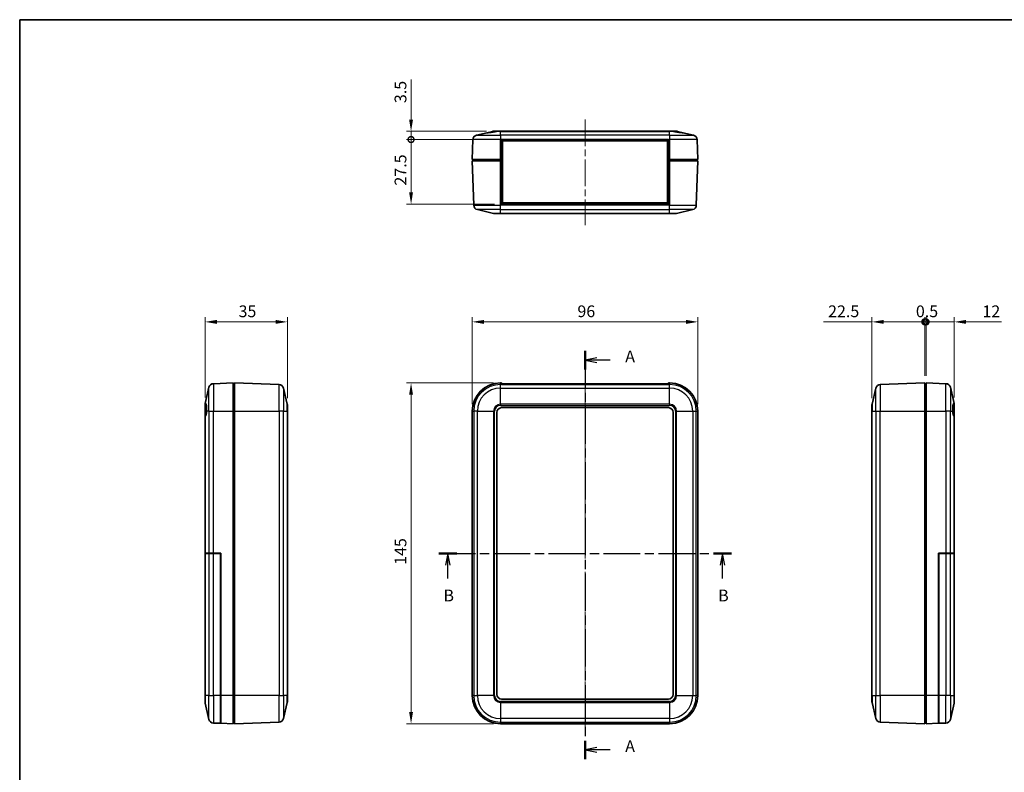
# Model space of a CAD drawing. Units: millimetres. Extents: x 0 to 5875, y 0 to 563.
# Drawn here: x 3208 to 3627, y 242 to 562 of the extents above; entities that cross this region are included whole.
import ezdxf

# ---------------------------------------------------------------- set-up
doc = ezdxf.new("R2010")
doc.units = ezdxf.units.MM
doc.header["$LTSCALE"] = 2
doc.linetypes.add('CHAIN', pattern=[0.3543, 0.2362, -0.0295, 0.0591, -0.0295])
doc.layers.get('Defpoints').update_dxf_attribs({"lineweight": 25})
for name, color, linetype, lineweight in [('Border (ISO)', 7, 'Continuous', 35), ('Dimension (ISO)', 7, 'Continuous', 18), ('Section Line (ISO)', 7, 'CHAIN', 25), ('Visible (ISO)', 7, 'Continuous', 35), ('Visible Narrow (ISO)', 7, 'Continuous', 25)]:
    doc.layers.add(name, color=color, linetype=linetype, lineweight=lineweight)
doc.layers.add('Centerline (ISO)', color=7, linetype='Continuous', lineweight=18, true_color=0x80ffff)
doc.styles.add('Note Text (TK)', font='txt')
doc.dimstyles.new('Default - Method 1b (TK)', dxfattribs={"dimscale": 2, "dimtxt": 2.5, "dimasz": 2.5, "dimexe": 1, "dimexo": 1.5, "dimgap": 1, "dimtad": 1, "dimtoh": 1, "dimrnd": 1e-08, "dimdsep": 46, "dimtxsty": 'Note Text (TK)', "dimcen": 0.09, "dimdle": 5, "dimclrd": 100, "dimclre": 100, "dimclrt": 7, "dimadec": 1, "dimazin": 1, "dimtfac": 1, "dimtmove": 0, "dimatfit": 3, "dimfxl": 0, "dimtolj": 1, "dimlwd": -1, "dimlwe": -1, "dimarcsym": 0})

# ---------------------------------------------------------------- blocks, each defined once
blk = doc.blocks.new('図面枠 tk図枠')
at = {"layer": 'Border (ISO)'}
for q in [(405.5, 289), (14.5, 8)]:
    blk.add_line((14.5, 289), q, dxfattribs=at)
blk = doc.blocks.new('2dTransSection4')
at = {"layer": 'Section Line (ISO)', "linetype": 'CHAIN', "ltscale": 16.719448}
blk.add_line((134.74, 218.52), (134.74, 131.67), dxfattribs=at)
at = {"layer": 'Section Line (ISO)', "linetype": 'Continuous', "lineweight": 50}
for p, q in [((134.74, 218.52), (134.74, 214.6)), ((134.74, 135.59), (134.74, 131.67))]:
    blk.add_line(p, q, dxfattribs=at)
at = {"layer": 'Section Line (ISO)', "linetype": 'Continuous'}
for p, q in [((137.24, 217.06), (134.74, 216.56)), ((137.24, 216.56), (134.74, 216.56)), ((134.74, 216.56), (137.24, 216.06)), ((140.11, 216.56), (137.24, 216.56)), ((137.24, 134.13), (134.74, 133.63)), ((137.24, 133.63), (134.74, 133.63)), ((134.74, 133.63), (137.24, 133.13)), ((140.11, 133.63), (137.24, 133.63))]:
    blk.add_line(p, q, dxfattribs=at)
at = {"layer": 'Section Line (ISO)', "char_height": 2.5, "attachment_point": 7, "style": 'Note Text (TK)'}
for insert in [(143.29, 215.32), (143.29, 132.39)]:
    blk.add_mtext('A', dxfattribs=dict(at, insert=insert))
blk = doc.blocks.new('2dTransSection5')
at = {"layer": 'Section Line (ISO)', "linetype": 'CHAIN', "ltscale": 16.491076}
blk.add_line((103.63, 175.45), (165.9, 175.45), dxfattribs=at)
at = {"layer": 'Section Line (ISO)', "linetype": 'Continuous', "lineweight": 50}
for p, q in [((103.63, 175.45), (107.47, 175.45)), ((162.06, 175.45), (165.9, 175.45))]:
    blk.add_line(p, q, dxfattribs=at)
at = {"layer": 'Section Line (ISO)', "linetype": 'Continuous'}
for p, q in [((105.55, 175.45), (105.05, 172.95)), ((105.55, 172.95), (105.55, 175.45)), ((106.05, 172.95), (105.55, 175.45)), ((163.98, 175.45), (163.48, 172.95)), ((163.98, 172.95), (163.98, 175.45)), ((164.48, 172.95), (163.98, 175.45)), ((105.55, 170.09), (105.55, 172.95)), ((163.98, 170.09), (163.98, 172.95))]:
    blk.add_line(p, q, dxfattribs=at)
at = {"layer": 'Section Line (ISO)', "char_height": 2.5, "attachment_point": 7, "style": 'Note Text (TK)'}
for insert in [(104.63, 164.45), (163.06, 164.45)]:
    blk.add_mtext('B', dxfattribs=dict(at, insert=insert))
blk = doc.blocks.new('*D110')
at = {"layer": 'Defpoints', "color": 0, "transparency": 16777216}
for p in [(3496.48, 433.4), (3400.48, 395.4), (3496.48, 395.4)]:
    blk.add_point(p, dxfattribs=at)
at = {"layer": 'Dimension (ISO)', "color": 100, "transparency": 16777216}
for p, q in [((3400.48, 398.4), (3400.48, 435.4)), ((3405.48, 433.4), (3491.48, 433.4)), ((3496.48, 398.4), (3496.48, 435.4))]:
    blk.add_line(p, q, dxfattribs=at)
for points in [[(3405.48, 434.23), (3405.48, 432.56), (3400.48, 433.4)], [(3491.48, 434.23), (3491.48, 432.56), (3496.48, 433.4)]]:
    blk.add_solid(points, dxfattribs=at)
at = {"layer": 'Dimension (ISO)', "color": 7, "transparency": 16777216, "insert": (3445.24, 437.9), "char_height": 5, "attachment_point": 4, "style": 'Note Text (TK)'}
blk.add_mtext('\\A1;96', dxfattribs=at)
blk = doc.blocks.new('*D111')
at = {"layer": 'Defpoints', "color": 0, "transparency": 16777216}
for p in [(3412.48, 407.4), (3374.48, 262.4), (3412.48, 262.4)]:
    blk.add_point(p, dxfattribs=at)
at = {"layer": 'Dimension (ISO)', "color": 100, "transparency": 16777216}
for p, q in [((3409.48, 407.4), (3372.48, 407.4)), ((3374.48, 402.4), (3374.48, 267.4)), ((3409.48, 262.4), (3372.48, 262.4))]:
    blk.add_line(p, q, dxfattribs=at)
for points in [[(3373.65, 402.4), (3375.31, 402.4), (3374.48, 407.4)], [(3373.65, 267.4), (3375.31, 267.4), (3374.48, 262.4)]]:
    blk.add_solid(points, dxfattribs=at)
at = {"layer": 'Dimension (ISO)', "color": 7, "transparency": 16777216, "insert": (3369.98, 330.01), "char_height": 5, "attachment_point": 4, "rotation": 90, "style": 'Note Text (TK)'}
blk.add_mtext('\\A1;145', dxfattribs=at)
blk = doc.blocks.new('*D112')
at = {"layer": 'Defpoints', "color": 0, "transparency": 16777216}
for p in [(3321.87, 433.4), (3286.87, 398.25), (3321.87, 397.88)]:
    blk.add_point(p, dxfattribs=at)
at = {"layer": 'Dimension (ISO)', "color": 100, "transparency": 16777216}
for p, q in [((3286.87, 401.25), (3286.87, 435.4)), ((3291.87, 433.4), (3316.87, 433.4)), ((3321.87, 400.88), (3321.87, 435.4))]:
    blk.add_line(p, q, dxfattribs=at)
for points in [[(3291.87, 434.23), (3291.87, 432.56), (3286.87, 433.4)], [(3316.87, 434.23), (3316.87, 432.56), (3321.87, 433.4)]]:
    blk.add_solid(points, dxfattribs=at)
at = {"layer": 'Dimension (ISO)', "color": 7, "transparency": 16777216, "insert": (3301.1, 437.9), "char_height": 5, "attachment_point": 4, "style": 'Note Text (TK)'}
blk.add_mtext('\\A1;35', dxfattribs=at)
blk = doc.blocks.new('_DotSmall')
at = {"color": 0, "linetype": 'ByBlock', "const_width": 0.5}
blk.add_lwpolyline([(-0.0625, 0, 1), (0.0625, 0, 1)], format="xyb", close=True, dxfattribs=at)
blk = doc.blocks.new('*D113')
at = {"layer": 'Defpoints', "color": 0, "transparency": 16777216}
for p in [(3374.48, 511), (3412.93, 511), (3412.93, 483.5)]:
    blk.add_point(p, dxfattribs=at)
at = {"layer": 'Dimension (ISO)', "color": 100, "transparency": 16777216}
for p, q in [((3409.93, 511), (3372.48, 511)), ((3374.48, 488.5), (3374.48, 511)), ((3409.93, 483.5), (3372.48, 483.5))]:
    blk.add_line(p, q, dxfattribs=at)
blk.add_solid([(3373.65, 488.5), (3375.31, 488.5), (3374.48, 483.5)], dxfattribs=at)
at = {"layer": 'Dimension (ISO)', "color": 100, "transparency": 16777216, "xscale": 5, "yscale": 5, "zscale": 5, "rotation": 90}
blk.add_blockref('_DotSmall', (3374.48, 511), dxfattribs=at)
at = {"layer": 'Dimension (ISO)', "color": 7, "transparency": 16777216, "insert": (3369.98, 491.41), "char_height": 5, "attachment_point": 4, "rotation": 90, "style": 'Note Text (TK)'}
blk.add_mtext('\\A1;27.5', dxfattribs=at)
blk = doc.blocks.new('*D114')
at = {"layer": 'Defpoints', "color": 0, "transparency": 16777216}
for p in [(3374.48, 514.5), (3409.63, 514.5), (3412.93, 511)]:
    blk.add_point(p, dxfattribs=at)
at = {"layer": 'Dimension (ISO)', "color": 100, "transparency": 16777216}
for p, q in [((3374.48, 519.5), (3374.48, 536.51)), ((3406.63, 514.5), (3372.48, 514.5)), ((3409.93, 511), (3372.48, 511)), ((3374.48, 511), (3374.48, 514.5)), ((3374.48, 511), (3374.48, 506))]:
    blk.add_line(p, q, dxfattribs=at)
blk.add_solid([(3373.65, 519.5), (3375.31, 519.5), (3374.48, 514.5)], dxfattribs=at)
at = {"layer": 'Dimension (ISO)', "color": 100, "transparency": 16777216, "xscale": 5, "yscale": 5, "zscale": 5, "rotation": 90}
blk.add_blockref('_DotSmall', (3374.48, 511), dxfattribs=at)
at = {"layer": 'Dimension (ISO)', "color": 7, "transparency": 16777216, "insert": (3369.98, 526.5), "char_height": 5, "attachment_point": 4, "rotation": 90, "style": 'Note Text (TK)'}
blk.add_mtext('\\A1;3.5', dxfattribs=at)
blk = doc.blocks.new('*D115')
at = {"layer": 'Defpoints', "color": 0, "transparency": 16777216}
for p in [(3593.03, 433.4), (3593.03, 407.4), (3570.53, 397.88)]:
    blk.add_point(p, dxfattribs=at)
at = {"layer": 'Dimension (ISO)', "color": 100, "transparency": 16777216}
for p, q in [((3570.53, 433.4), (3549.88, 433.4)), ((3570.53, 400.88), (3570.53, 435.4)), ((3593.03, 433.4), (3575.53, 433.4)), ((3593.03, 410.4), (3593.03, 435.4))]:
    blk.add_line(p, q, dxfattribs=at)
blk.add_solid([(3575.53, 434.23), (3575.53, 432.56), (3570.53, 433.4)], dxfattribs=at)
at = {"layer": 'Dimension (ISO)', "color": 100, "transparency": 16777216, "xscale": 5, "yscale": 5, "zscale": 5}
blk.add_blockref('_DotSmall', (3593.03, 433.4), dxfattribs=at)
at = {"layer": 'Dimension (ISO)', "color": 7, "transparency": 16777216, "insert": (3551.88, 437.9), "char_height": 5, "attachment_point": 4, "style": 'Note Text (TK)'}
blk.add_mtext('\\A1;22.5', dxfattribs=at)
blk = doc.blocks.new('*D116')
at = {"layer": 'Defpoints', "color": 0, "transparency": 16777216}
for p in [(3605.53, 433.4), (3593.53, 407.4), (3605.53, 398.25)]:
    blk.add_point(p, dxfattribs=at)
at = {"layer": 'Dimension (ISO)', "color": 100, "transparency": 16777216}
for p, q in [((3593.53, 433.4), (3588.53, 433.4)), ((3593.53, 410.4), (3593.53, 435.4)), ((3593.53, 433.4), (3605.53, 433.4)), ((3605.53, 401.25), (3605.53, 435.4)), ((3610.53, 433.4), (3625.67, 433.4))]:
    blk.add_line(p, q, dxfattribs=at)
blk.add_solid([(3610.53, 434.23), (3610.53, 432.56), (3605.53, 433.4)], dxfattribs=at)
at = {"layer": 'Dimension (ISO)', "color": 100, "transparency": 16777216, "xscale": 5, "yscale": 5, "zscale": 5}
blk.add_blockref('_DotSmall', (3593.53, 433.4), dxfattribs=at)
at = {"layer": 'Dimension (ISO)', "color": 7, "transparency": 16777216, "insert": (3617.53, 437.9), "char_height": 5, "attachment_point": 4, "style": 'Note Text (TK)'}
blk.add_mtext('\\A1;12', dxfattribs=at)
blk = doc.blocks.new('*D117')
at = {"layer": 'Defpoints', "color": 0, "transparency": 16777216}
for p in [(3593.53, 433.4), (3593.03, 407.4), (3593.53, 407.4)]:
    blk.add_point(p, dxfattribs=at)
at = {"layer": 'Dimension (ISO)', "color": 100, "transparency": 16777216}
for p, q in [((3593.03, 433.4), (3588.03, 433.4)), ((3593.03, 410.4), (3593.03, 435.4)), ((3593.03, 433.4), (3593.53, 433.4)), ((3593.53, 410.4), (3593.53, 435.4)), ((3593.53, 433.4), (3598.53, 433.4))]:
    blk.add_line(p, q, dxfattribs=at)
at = {"layer": 'Dimension (ISO)', "color": 100, "transparency": 16777216, "xscale": 5, "yscale": 5, "zscale": 5}
blk.add_blockref('_DotSmall', (3593.03, 433.4), dxfattribs=at)
at = {"layer": 'Dimension (ISO)', "color": 100, "transparency": 16777216, "xscale": 5, "yscale": 5, "zscale": 5, "rotation": 180}
blk.add_blockref('_DotSmall', (3593.53, 433.4), dxfattribs=at)
at = {"layer": 'Dimension (ISO)', "color": 7, "transparency": 16777216, "insert": (3589.22, 437.9), "char_height": 5, "attachment_point": 4, "style": 'Note Text (TK)'}
blk.add_mtext('\\A1;0.5', dxfattribs=at)

msp = doc.modelspace()

# ---------------------------------------------------------------- linework, layer by layer
at = {"layer": 'Centerline (ISO)', "linetype": 'CHAIN', "ltscale": 23.990969}
for p, q in [((3448.4811, 519.5022), (3448.4811, 474.5022)), ((3448.4811, 412.1006), (3448.4811, 257.3976))]:
    msp.add_line(p, q, dxfattribs=at)
at = {"layer": 'Visible (ISO)'}
for p, q in [((3402.3214, 512.8512), (3406.8278, 513.9022)), ((3406.8278, 513.9022), (3409.176, 514.4499)), ((3409.6303, 514.5022), (3411.2266, 514.5022)), ((3411.2266, 514.5022), (3412.4811, 514.5022)), ((3484.4811, 514.5022), (3412.4811, 514.5022)), ((3412.9311, 511.0022), (3412.9311, 510.9732)), ((3412.9311, 511.0022), (3484.0311, 511.0022)), ((3484.0311, 510.9732), (3484.0311, 511.0022)), ((3484.4811, 514.5022), (3485.7356, 514.5022)), ((3485.7356, 514.5022), (3487.3319, 514.5022)), ((3487.7862, 514.4499), (3490.1344, 513.9022)), ((3494.6408, 512.8512), (3490.1344, 513.9022)), ((3400.7769, 510.9732), (3400.4811, 502.5022)), ((3412.9311, 502.5022), (3412.9311, 510.9732)), ((3483.5311, 510.5022), (3413.4311, 510.5022)), ((3413.4311, 510.5022), (3413.4311, 484.0022)), ((3483.5311, 484.0022), (3483.5311, 510.5022)), ((3484.0311, 510.9732), (3484.0311, 502.5022)), ((3496.4811, 502.5022), (3496.1853, 510.9732)), ((3412.4811, 502.5022), (3400.4811, 502.5022)), ((3400.4811, 502.0022), (3401.1436, 483.0311)), ((3400.4811, 502.0022), (3412.4811, 502.0022)), ((3401.6811, 502.5022), (3401.6811, 502.0022)), ((3412.9311, 502.5022), (3412.4811, 502.5022)), ((3412.4811, 502.0022), (3412.9311, 502.0022)), ((3412.9311, 502.5022), (3412.9311, 502.0022)), ((3412.9311, 483.5022), (3412.9311, 502.0022)), ((3484.0311, 502.5022), (3484.0311, 502.0022)), ((3484.4811, 502.5022), (3484.0311, 502.5022)), ((3484.0311, 502.0022), (3484.0311, 483.5022)), ((3484.0311, 502.0022), (3484.4811, 502.0022)), ((3496.4811, 502.5022), (3484.4811, 502.5022)), ((3484.4811, 502.0022), (3496.4811, 502.0022)), ((3495.2811, 502.5022), (3495.2811, 502.0022)), ((3495.8186, 483.0311), (3496.4811, 502.0022)), ((3484.0311, 483.5022), (3412.9311, 483.5022)), ((3413.4311, 484.0022), (3483.5311, 484.0022)), ((3402.6881, 481.1532), (3409.5427, 479.5544)), ((3412.4811, 479.5022), (3409.997, 479.5022)), ((3412.4811, 479.5022), (3484.4811, 479.5022)), ((3486.9652, 479.5022), (3484.4811, 479.5022)), ((3487.4195, 479.5544), (3494.2741, 481.1532)), ((3298.8693, 407.3976), (3290.3982, 407.1018)), ((3298.8693, 407.3976), (3298.8693, 395.3976)), ((3298.8693, 406.7226), (3299.3693, 406.7226)), ((3318.3404, 406.7351), (3299.3693, 407.3976)), ((3299.3693, 395.3976), (3299.3693, 407.3976)), ((3412.4811, 407.3976), (3412.9311, 407.3976)), ((3412.9311, 406.7516), (3412.9311, 407.3976)), ((3412.9311, 407.1006), (3484.0311, 407.1006)), ((3484.0311, 406.7516), (3412.9311, 406.7516)), ((3484.0311, 407.3976), (3484.4811, 407.3976)), ((3484.0311, 407.3976), (3484.0311, 406.7516)), ((3593.0302, 407.3976), (3574.0592, 406.7351)), ((3593.0302, 407.3976), (3593.0302, 395.3976)), ((3593.0302, 406.7226), (3593.5302, 406.7226)), ((3602.0013, 407.1018), (3593.5302, 407.3976)), ((3593.5302, 395.3976), (3593.5302, 407.3976)), ((3288.5203, 405.5573), (3286.9216, 398.7027)), ((3298.8693, 406.1976), (3299.3693, 406.1976)), ((3321.817, 398.336), (3320.2183, 405.1906)), ((3570.5825, 398.336), (3572.1812, 405.1906)), ((3593.5302, 406.1976), (3593.0302, 406.1976)), ((3603.8792, 405.5573), (3605.4779, 398.7027)), ((3286.8693, 397.9575), (3286.8693, 398.2484)), ((3286.8693, 393.2017), (3286.8693, 397.9575)), ((3605.5302, 398.2484), (3605.5302, 397.9575)), ((3605.5302, 397.9575), (3605.5302, 393.2017)), ((3298.8693, 395.3976), (3298.8693, 274.3976)), ((3299.3693, 274.3976), (3299.3693, 395.3976)), ((3321.8693, 397.8817), (3321.8693, 395.3976)), ((3321.8693, 274.3976), (3321.8693, 395.3976)), ((3400.4811, 274.3976), (3400.4811, 395.3976)), ((3410.9811, 274.8976), (3410.9811, 394.8976)), ((3412.9811, 396.8976), (3483.9811, 396.8976)), ((3485.9811, 394.8976), (3485.9811, 274.8976)), ((3496.4811, 395.3976), (3496.4811, 274.3976)), ((3570.5302, 395.3976), (3570.5302, 397.8817)), ((3570.5302, 395.3976), (3570.5302, 274.3976)), ((3593.0302, 395.3976), (3593.0302, 274.3976)), ((3593.5302, 274.3976), (3593.5302, 395.3976)), ((3286.8693, 393.2017), (3286.8693, 334.9976)), ((3605.5302, 334.9976), (3605.5302, 393.2017)), ((3286.9216, 334.9976), (3286.8693, 334.9976)), ((3286.8693, 334.8801), (3286.9216, 334.8801)), ((3286.8693, 334.8801), (3286.8693, 274.3801)), ((3286.9216, 334.9976), (3288.5203, 334.9976)), ((3286.9216, 334.8801), (3288.5203, 334.8801)), ((3288.4693, 334.8801), (3288.4693, 334.9976)), ((3290.3982, 334.9976), (3288.5203, 334.9976)), ((3288.5203, 334.8801), (3290.3982, 334.8801)), ((3288.6693, 334.9976), (3288.6693, 334.8801)), ((3290.3982, 334.9976), (3293.5193, 334.9976)), ((3290.3982, 334.8801), (3293.3693, 334.8801)), ((3293.3693, 334.8801), (3293.3693, 274.3801)), ((3293.5193, 334.9976), (3293.5193, 274.3976)), ((3598.8802, 334.9976), (3602.0013, 334.9976)), ((3598.8802, 274.3976), (3598.8802, 334.9976)), ((3599.0302, 334.8801), (3602.0013, 334.8801)), ((3599.0302, 274.3801), (3599.0302, 334.8801)), ((3603.8792, 334.9976), (3602.0013, 334.9976)), ((3602.0013, 334.8801), (3603.8792, 334.8801)), ((3603.7302, 334.8801), (3603.7302, 334.9976)), ((3603.8792, 334.9976), (3605.4779, 334.9976)), ((3603.8792, 334.8801), (3605.4779, 334.8801)), ((3603.9302, 334.9976), (3603.9302, 334.8801)), ((3605.5302, 334.9976), (3605.4779, 334.9976)), ((3605.4779, 334.8801), (3605.5302, 334.8801)), ((3605.5302, 274.3801), (3605.5302, 334.8801)), ((3286.8693, 271.5468), (3286.8693, 274.3801)), ((3293.3693, 262.5897), (3293.3693, 274.3801)), ((3293.5193, 262.5844), (3293.5193, 274.3976)), ((3298.8693, 274.3976), (3298.8693, 262.3976)), ((3299.3693, 262.3976), (3299.3693, 274.3976)), ((3321.8693, 274.3976), (3321.8693, 271.9135)), ((3483.9811, 272.8976), (3412.9811, 272.8976)), ((3570.5302, 271.9135), (3570.5302, 274.3976)), ((3593.0302, 274.3976), (3593.0302, 262.3976)), ((3593.5302, 262.3976), (3593.5302, 274.3976)), ((3598.8802, 274.3976), (3598.8802, 262.5844)), ((3599.0302, 274.3801), (3599.0302, 262.5897)), ((3605.5302, 274.3801), (3605.5302, 271.5468)), ((3288.5203, 264.2379), (3286.9216, 271.0925)), ((3321.817, 271.4592), (3320.2183, 264.6046)), ((3570.5825, 271.4592), (3572.1812, 264.6046)), ((3603.8792, 264.2379), (3605.4779, 271.0925)), ((3293.5193, 264.3855), (3293.3693, 264.3908)), ((3598.8802, 264.3855), (3599.0302, 264.3908)), ((3290.3982, 262.6934), (3293.3693, 262.5897)), ((3293.5193, 262.5844), (3298.8693, 262.3976)), ((3298.8693, 263.5976), (3299.3693, 263.5976)), ((3299.3693, 262.3976), (3318.3404, 263.0601)), ((3484.4811, 262.3976), (3412.4811, 262.3976)), ((3574.0592, 263.0601), (3593.0302, 262.3976)), ((3593.5302, 263.5976), (3593.0302, 263.5976)), ((3593.5302, 262.3976), (3598.8802, 262.5844)), ((3599.0302, 262.5897), (3602.0013, 262.6934))]:
    msp.add_line(p, q, dxfattribs=at)
for centre, radius, start, end in [((3402.7757, 510.9034), 2, 103.128708, 178), ((3494.1865, 510.9034), 2, 2, 76.871292), ((3403.1424, 483.1009), 2, 182, 256.871292), ((3493.8198, 483.1009), 2, 283.128708, 358), ((3409.997, 481.5022), 2, 256.871292, 270), ((3486.9652, 481.5022), 2, 270, 283.128708), ((3290.468, 405.103), 2, 92, 166.871292), ((3318.2706, 404.7363), 2, 13.128708, 88), ((3412.4811, 395.3976), 12, 90, 180), ((3484.4811, 395.3976), 12, 0, 90), ((3574.129, 404.7363), 2, 92, 166.871292), ((3601.9315, 405.103), 2, 13.128708, 88), ((3288.8693, 398.2484), 2, 166.871292, 180), ((3319.8693, 397.8817), 2, 0, 13.128708), ((3572.5302, 397.8817), 2, 166.871292, 180), ((3603.5302, 398.2484), 2, 0, 13.128708), ((3412.9811, 394.8976), 2, 90, 180), ((3483.9811, 394.8976), 2, 0, 90), ((3412.4811, 274.3976), 12, 180, 270), ((3412.9811, 274.8976), 2, 180, 270), ((3483.9811, 274.8976), 2, 270, 0), ((3484.4811, 274.3976), 12, 270, 0), ((3288.8693, 271.5468), 2, 180, 193.128708), ((3319.8693, 271.9135), 2, 346.871292, 0), ((3572.5302, 271.9135), 2, 180, 193.128708), ((3603.5302, 271.5468), 2, 346.871292, 0), ((3290.468, 264.6922), 2, 193.128708, 268), ((3318.2706, 265.0589), 2, 272, 346.871292), ((3574.129, 265.0589), 2, 193.128708, 268), ((3601.9315, 264.6922), 2, 272, 346.871292)]:
    msp.add_arc(centre, radius, start, end, dxfattribs=at)
for centre, start_param, end_param in [((3286.8504, 395.8976), 3.25482793, 4.52612868), ((3605.5491, 395.8976), 1.75705663, 3.02835738)]:
    msp.add_ellipse(centre, major_axis=(0, 2.7), ratio=0.23323554, start_param=start_param, end_param=end_param, dxfattribs=at)
for points, knots in [([(3410.809, 514.4499), (3410.6145, 514.4048), (3410.3973, 514.3598), (3409.8766, 514.2616), (3409.5666, 514.2101), (3408.9973, 514.1231), (3408.6943, 514.0809), (3408.1306, 514.0083), (3407.8701, 513.9778), (3407.4484, 513.9317), (3407.2545, 513.9126), (3406.9627, 513.8876), (3406.8647, 513.8817), (3406.7709, 513.8817), (3406.7679, 513.8876), (3406.8216, 513.9008), (3406.8246, 513.9015), (3406.8278, 513.9022)], [0.196444611, 0.196444611, 0.196444611, 0.196444611, 0.262682971, 0.262682971, 0.349470999, 0.349470999, 0.435910746, 0.435910746, 0.522350493, 0.522350493, 0.607943378, 0.607943378, 0.693536263, 0.693536263, 0.779129149, 0.779129149, 0.783894684, 0.783894684, 0.783894684, 0.783894684]), ([(3411.2266, 514.5022), (3411.2252, 514.5022), (3411.2238, 514.5022), (3411.0929, 514.5018), (3410.9538, 514.4835), (3410.809, 514.4499)], [-0.0514465323, -0.0514465323, -0.0514465323, -0.0514465323, -0.0509127521, -0.0509127521, 0, 0, 0, 0]), ([(3490.1344, 513.9022), (3490.1375, 513.9015), (3490.1405, 513.9008), (3490.1943, 513.8876), (3490.1913, 513.8817), (3490.0974, 513.8817), (3489.9995, 513.8876), (3489.7077, 513.9126), (3489.5138, 513.9317), (3489.0921, 513.9778), (3488.8316, 514.0083), (3488.2679, 514.0809), (3487.9648, 514.1231), (3487.3956, 514.2101), (3487.0856, 514.2616), (3486.5649, 514.3598), (3486.3477, 514.4048), (3486.1532, 514.4499)], [0.603177843, 0.603177843, 0.603177843, 0.603177843, 0.607943378, 0.607943378, 0.693536263, 0.693536263, 0.779129149, 0.779129149, 0.864722034, 0.864722034, 0.951161781, 0.951161781, 1.037601528, 1.037601528, 1.124389556, 1.124389556, 1.190627916, 1.190627916, 1.190627916, 1.190627916]), ([(3286.8693, 397.9575), (3286.8693, 397.9587), (3286.8693, 397.9598), (3286.8697, 398.0704), (3286.888, 398.1667), (3286.9216, 398.2485)], [-0.0514465323, -0.0514465323, -0.0514465323, -0.0514465323, -0.0509127521, -0.0509127521, 0, 0, 0, 0]), ([(3286.9216, 398.2485), (3286.9666, 398.3584), (3287.0117, 398.4481), (3287.1099, 398.5859), (3287.1613, 398.6114), (3287.2484, 398.5691), (3287.2906, 398.4986), (3287.3632, 398.2556), (3287.3937, 398.0833), (3287.4398, 397.6973), (3287.4589, 397.4551), (3287.4839, 396.9179), (3287.4898, 396.6229), (3287.4898, 396.0601), (3287.4839, 395.7493), (3287.4707, 395.4311), (3287.47, 395.4143), (3287.4693, 395.3976)], [0.196444611, 0.196444611, 0.196444611, 0.196444611, 0.262682971, 0.262682971, 0.349470999, 0.349470999, 0.435910746, 0.435910746, 0.522350493, 0.522350493, 0.607943378, 0.607943378, 0.693536263, 0.693536263, 0.779129149, 0.779129149, 0.783894684, 0.783894684, 0.783894684, 0.783894684]), ([(3604.9303, 395.3976), (3604.9295, 395.4143), (3604.9288, 395.4311), (3604.9156, 395.7493), (3604.9097, 396.0601), (3604.9097, 396.6229), (3604.9156, 396.9179), (3604.9406, 397.4551), (3604.9598, 397.6973), (3605.0058, 398.0833), (3605.0363, 398.2556), (3605.1089, 398.4986), (3605.1511, 398.5691), (3605.2382, 398.6114), (3605.2896, 398.5859), (3605.3878, 398.4481), (3605.4329, 398.3584), (3605.4779, 398.2485)], [0.603177843, 0.603177843, 0.603177843, 0.603177843, 0.607943378, 0.607943378, 0.693536263, 0.693536263, 0.779129149, 0.779129149, 0.864722034, 0.864722034, 0.951161781, 0.951161781, 1.037601528, 1.037601528, 1.124389556, 1.124389556, 1.190627916, 1.190627916, 1.190627916, 1.190627916])]:
    msp.add_open_spline(points, degree=3, knots=knots, dxfattribs=at)
for points in [[(3409.176, 514.4499), (3409.3266, 514.485), (3409.4808, 514.5022), (3409.6303, 514.5022)], [(3486.1532, 514.4499), (3486.0068, 514.4838), (3485.8664, 514.5022), (3485.7356, 514.5022)], [(3487.3319, 514.5022), (3487.4814, 514.5022), (3487.6356, 514.485), (3487.7862, 514.4499)], [(3605.4779, 398.2485), (3605.5119, 398.1658), (3605.5302, 398.0683), (3605.5302, 397.9575)], [(3286.9216, 393.2149), (3286.8864, 393.1978), (3286.8693, 393.1935), (3286.8693, 393.2017)], [(3605.5302, 393.2017), (3605.5302, 393.1935), (3605.5131, 393.1978), (3605.4779, 393.2149)]]:
    msp.add_open_spline(points, degree=3, dxfattribs=at)
at = {"layer": 'Visible Narrow (ISO)'}
for p, q in [((3402.3214, 512.8512), (3412.4811, 512.8512)), ((3412.4811, 514.4499), (3410.809, 514.4499)), ((3412.4811, 514.4499), (3412.4811, 514.5022)), ((3412.4811, 514.4499), (3484.4811, 514.4499)), ((3412.4811, 512.8512), (3412.4811, 514.4499)), ((3412.4811, 512.8512), (3412.4811, 510.9732)), ((3484.4811, 512.8512), (3412.4811, 512.8512)), ((3484.4811, 514.4499), (3484.4811, 514.5022)), ((3486.1532, 514.4499), (3484.4811, 514.4499)), ((3484.4811, 512.8512), (3484.4811, 514.4499)), ((3484.4811, 512.8512), (3484.4811, 510.9732)), ((3484.4811, 512.8512), (3494.6408, 512.8512)), ((3412.4811, 510.9732), (3400.7769, 510.9732)), ((3412.4811, 510.9732), (3412.9311, 510.9732)), ((3412.4811, 502.5022), (3412.4811, 510.9732)), ((3484.0311, 510.9732), (3484.4811, 510.9732)), ((3496.1853, 510.9732), (3484.4811, 510.9732)), ((3484.4811, 510.9732), (3484.4811, 502.5022)), ((3412.4811, 502.5022), (3412.4811, 502.0022)), ((3412.4811, 483.0311), (3412.4811, 502.0022)), ((3484.4811, 502.5022), (3484.4811, 502.0022)), ((3484.4811, 502.0022), (3484.4811, 483.0311)), ((3401.1436, 483.0311), (3412.4811, 483.0311)), ((3484.4811, 483.0311), (3412.4811, 483.0311)), ((3412.4811, 481.1532), (3412.4811, 483.0311)), ((3484.4811, 483.0311), (3495.8186, 483.0311)), ((3484.4811, 481.1532), (3484.4811, 483.0311)), ((3412.4811, 481.1532), (3402.6881, 481.1532)), ((3409.5427, 479.5544), (3412.4811, 479.5544)), ((3412.4811, 481.1532), (3484.4811, 481.1532)), ((3412.4811, 479.5544), (3412.4811, 481.1532)), ((3412.4811, 479.5544), (3412.4811, 479.5022)), ((3484.4811, 479.5544), (3412.4811, 479.5544)), ((3494.2741, 481.1532), (3484.4811, 481.1532)), ((3484.4811, 479.5544), (3484.4811, 481.1532)), ((3484.4811, 479.5544), (3484.4811, 479.5022)), ((3484.4811, 479.5544), (3487.4195, 479.5544)), ((3290.3982, 407.1018), (3290.3982, 395.3976)), ((3318.3404, 395.3976), (3318.3404, 406.7351)), ((3412.4811, 406.7351), (3412.4811, 407.3976)), ((3484.4811, 406.7351), (3412.4811, 406.7351)), ((3412.4811, 405.1906), (3412.4811, 406.7351)), ((3484.4811, 407.3976), (3484.4811, 406.7351)), ((3484.4811, 405.1906), (3484.4811, 406.7351)), ((3574.0592, 406.7351), (3574.0592, 395.3976)), ((3602.0013, 395.3976), (3602.0013, 407.1018)), ((3288.5203, 395.3976), (3288.5203, 405.5573)), ((3320.2183, 405.1906), (3320.2183, 395.3976)), ((3412.4811, 405.1906), (3484.4811, 405.1906)), ((3412.4811, 398.336), (3412.4811, 405.1906)), ((3484.4811, 398.336), (3484.4811, 405.1906)), ((3572.1812, 395.3976), (3572.1812, 405.1906)), ((3603.8792, 405.5573), (3603.8792, 395.3976)), ((3286.9216, 398.7027), (3286.9216, 398.2485)), ((3321.817, 395.3976), (3321.817, 398.336)), ((3412.4811, 398.336), (3412.4811, 397.8817)), ((3484.4811, 398.336), (3412.4811, 398.336)), ((3484.4811, 398.336), (3484.4811, 397.8817)), ((3570.5825, 398.336), (3570.5825, 395.3976)), ((3605.4779, 398.2485), (3605.4779, 398.7027)), ((3288.5203, 395.3976), (3287.4693, 395.3976)), ((3288.5203, 395.3976), (3288.5203, 334.9976)), ((3288.5203, 395.3976), (3290.3982, 395.3976)), ((3290.3982, 334.9976), (3290.3982, 395.3976)), ((3290.3982, 395.3976), (3298.8693, 395.3976)), ((3298.8693, 395.3976), (3299.3693, 395.3976)), ((3299.3693, 395.3976), (3318.3404, 395.3976)), ((3320.2183, 395.3976), (3318.3404, 395.3976)), ((3318.3404, 395.3976), (3318.3404, 274.3976)), ((3320.2183, 274.3976), (3320.2183, 395.3976)), ((3320.2183, 395.3976), (3321.817, 395.3976)), ((3321.8693, 395.3976), (3321.817, 395.3976)), ((3321.817, 395.3976), (3321.817, 274.3976)), ((3400.4811, 395.3976), (3401.1436, 395.3976)), ((3402.6881, 395.3976), (3401.1436, 395.3976)), ((3401.1436, 395.3976), (3401.1436, 274.3976)), ((3402.6881, 274.3976), (3402.6881, 395.3976)), ((3402.6881, 395.3976), (3409.5427, 395.3976)), ((3409.997, 395.3976), (3409.5427, 395.3976)), ((3409.5427, 395.3976), (3409.5427, 274.3976)), ((3409.997, 274.3976), (3409.997, 395.3976)), ((3412.4811, 397.8817), (3484.4811, 397.8817)), ((3487.4195, 395.3976), (3486.9652, 395.3976)), ((3486.9652, 395.3976), (3486.9652, 274.3976)), ((3487.4195, 274.3976), (3487.4195, 395.3976)), ((3487.4195, 395.3976), (3494.2741, 395.3976)), ((3494.2741, 395.3976), (3495.8186, 395.3976)), ((3494.2741, 395.3976), (3494.2741, 274.3976)), ((3495.8186, 274.3976), (3495.8186, 395.3976)), ((3495.8186, 395.3976), (3496.4811, 395.3976)), ((3570.5825, 395.3976), (3570.5302, 395.3976)), ((3570.5825, 274.3976), (3570.5825, 395.3976)), ((3570.5825, 395.3976), (3572.1812, 395.3976)), ((3572.1812, 395.3976), (3574.0592, 395.3976)), ((3572.1812, 395.3976), (3572.1812, 274.3976)), ((3574.0592, 274.3976), (3574.0592, 395.3976)), ((3574.0592, 395.3976), (3593.0302, 395.3976)), ((3593.5302, 395.3976), (3593.0302, 395.3976)), ((3593.5302, 395.3976), (3602.0013, 395.3976)), ((3603.8792, 395.3976), (3602.0013, 395.3976)), ((3602.0013, 395.3976), (3602.0013, 334.9976)), ((3603.8792, 334.9976), (3603.8792, 395.3976)), ((3603.8792, 395.3976), (3604.9303, 395.3976)), ((3286.9216, 334.9976), (3286.9216, 393.2149)), ((3605.4779, 393.2149), (3605.4779, 334.9976)), ((3286.9216, 274.3801), (3286.9216, 334.8801)), ((3288.5203, 334.8801), (3288.5203, 274.3801)), ((3288.7021, 334.8801), (3288.7021, 334.9976)), ((3289.9247, 334.9976), (3289.9247, 334.8801)), ((3290.3982, 274.3801), (3290.3982, 334.8801)), ((3291.3396, 334.8801), (3291.3396, 334.9976)), ((3601.0599, 334.9976), (3601.0599, 334.8801)), ((3602.0013, 334.8801), (3602.0013, 274.3801)), ((3602.4748, 334.8801), (3602.4748, 334.9976)), ((3603.6974, 334.9976), (3603.6974, 334.8801)), ((3603.8792, 274.3801), (3603.8792, 334.8801)), ((3605.4779, 334.8801), (3605.4779, 274.3801)), ((3286.9216, 274.3801), (3286.8693, 274.3801)), ((3286.9216, 274.3801), (3286.9216, 271.0925)), ((3288.5203, 274.3801), (3286.9216, 274.3801)), ((3288.5203, 274.3801), (3290.3982, 274.3801)), ((3288.5203, 264.2379), (3288.5203, 274.3801)), ((3290.3982, 274.3801), (3290.3982, 262.6934)), ((3293.3693, 274.3801), (3290.3982, 274.3801)), ((3293.5193, 274.3976), (3293.3693, 274.3976)), ((3298.8693, 274.3976), (3293.5193, 274.3976)), ((3298.8693, 274.3976), (3299.3693, 274.3976)), ((3318.3404, 274.3976), (3299.3693, 274.3976)), ((3318.3404, 274.3976), (3320.2183, 274.3976)), ((3318.3404, 263.0601), (3318.3404, 274.3976)), ((3320.2183, 274.3976), (3320.2183, 264.6046)), ((3321.817, 274.3976), (3320.2183, 274.3976)), ((3321.817, 274.3976), (3321.8693, 274.3976)), ((3321.817, 271.4592), (3321.817, 274.3976)), ((3401.1436, 274.3976), (3400.4811, 274.3976)), ((3401.1436, 274.3976), (3402.6881, 274.3976)), ((3409.5427, 274.3976), (3402.6881, 274.3976)), ((3409.5427, 274.3976), (3409.997, 274.3976)), ((3487.4195, 274.3976), (3486.9652, 274.3976)), ((3487.4195, 274.3976), (3494.2741, 274.3976)), ((3494.2741, 274.3976), (3495.8186, 274.3976)), ((3496.4811, 274.3976), (3495.8186, 274.3976)), ((3570.5825, 274.3976), (3570.5302, 274.3976)), ((3570.5825, 274.3976), (3570.5825, 271.4592)), ((3570.5825, 274.3976), (3572.1812, 274.3976)), ((3572.1812, 274.3976), (3574.0592, 274.3976)), ((3572.1812, 264.6046), (3572.1812, 274.3976)), ((3574.0592, 274.3976), (3574.0592, 263.0601)), ((3593.0302, 274.3976), (3574.0592, 274.3976)), ((3593.5302, 274.3976), (3593.0302, 274.3976)), ((3598.8802, 274.3976), (3593.5302, 274.3976)), ((3598.8802, 274.3976), (3599.0302, 274.3976)), ((3602.0013, 274.3801), (3599.0302, 274.3801)), ((3603.8792, 274.3801), (3602.0013, 274.3801)), ((3602.0013, 262.6934), (3602.0013, 274.3801)), ((3603.8792, 274.3801), (3603.8792, 264.2379)), ((3603.8792, 274.3801), (3605.4779, 274.3801)), ((3605.4779, 274.3801), (3605.5302, 274.3801)), ((3605.4779, 271.0925), (3605.4779, 274.3801)), ((3412.4811, 271.4592), (3412.4811, 271.9135)), ((3484.4811, 271.9135), (3412.4811, 271.9135)), ((3412.4811, 271.4592), (3484.4811, 271.4592)), ((3412.4811, 271.4592), (3412.4811, 264.6046)), ((3484.4811, 271.4592), (3484.4811, 271.9135)), ((3484.4811, 271.4592), (3484.4811, 264.6046)), ((3484.4811, 264.6046), (3412.4811, 264.6046)), ((3412.4811, 264.6046), (3412.4811, 263.0601)), ((3484.4811, 264.6046), (3484.4811, 263.0601)), ((3412.4811, 263.0601), (3484.4811, 263.0601)), ((3412.4811, 262.3976), (3412.4811, 263.0601)), ((3484.4811, 263.0601), (3484.4811, 262.3976))]:
    msp.add_line(p, q, dxfattribs=at)
for centre, radius, start, end in [((3412.4811, 395.3976), 11.3375, 90, 180), ((3484.4811, 395.3976), 11.3375, 0, 90), ((3412.4811, 395.3976), 9.793, 90, 180), ((3484.4811, 395.3976), 9.793, 0, 90), ((3412.4811, 395.3976), 2.9384, 90, 180), ((3484.4811, 395.3976), 2.9384, 0, 90), ((3412.4811, 395.3976), 2.4841, 90, 180), ((3484.4811, 395.3976), 2.4841, 0, 90), ((3412.4811, 274.3976), 11.3375, 180, 270), ((3412.4811, 274.3976), 9.793, 180, 270), ((3412.4811, 274.3976), 2.9384, 180, 270), ((3412.4811, 274.3976), 2.4841, 180, 270), ((3484.4811, 274.3976), 2.9384, 270, 0), ((3484.4811, 274.3976), 2.4841, 270, 0), ((3484.4811, 274.3976), 11.3375, 270, 0), ((3484.4811, 274.3976), 9.793, 270, 0)]:
    msp.add_arc(centre, radius, start, end, dxfattribs=at)

# ---------------------------------------------------------------- block references
at = {"xscale": 2, "yscale": 2, "zscale": 2}
msp.add_blockref('図面枠 tk図枠', (3179, -16), dxfattribs=at)
at = {"layer": 'Section Line (ISO)', "xscale": 2, "yscale": 2, "zscale": 2}
for name in ['2dTransSection4', '2dTransSection5']:
    msp.add_blockref(name, (3179, -16), dxfattribs=at)

# ---------------------------------------------------------------- dimensions: what is measured, and where the dimension line sits
at = {"layer": 'Dimension (ISO)', "color": 100, "true_color": 0x00ff3f}
for base, p1, p2, angle, override, picture, middle in [((3374.4811, 514.5022), (3412.9311, 511.0022), (3409.6303, 514.5022), 270, {"dimgap": 1, "dimtoh": 0, "dimdec": 2, "dimblk1": 'DotSmall', "dimsah": 1, "dimdle": 0, "dimtol": 0, "dimlim": 0, "dimtp": 0, "dimtm": 0, "dimtdec": 2, "dimtofl": 1, "dimatfit": 1}, '*D114', (3374.4811, 530.5079)), ((3374.4811, 511.0022), (3412.9311, 483.5022), (3412.9311, 511.0022), 270, {"dimgap": 1, "dimtoh": 0, "dimdec": 2, "dimblk2": 'DotSmall', "dimsah": 1, "dimdle": 0, "dimtol": 0, "dimlim": 0, "dimtp": 0, "dimtm": 0, "dimtdec": 2, "dimtofl": 0, "dimatfit": 1}, '*D113', (3374.4811, 497.2322)), ((3321.8693, 433.3976), (3286.8693, 398.2484), (3321.8693, 397.8817), 180, {"dimgap": 1, "dimtoh": 0, "dimdec": 2, "dimtol": 0, "dimlim": 0, "dimtp": 0, "dimtm": 0, "dimtdec": 2, "dimtofl": 0, "dimatfit": 1}, '*D112', (3304.3693, 433.3976)), ((3593.0302, 433.3976), (3570.5302, 397.8817), (3593.0302, 407.3976), 180, {"dimgap": 1, "dimtoh": 0, "dimdec": 2, "dimblk2": 'DotSmall', "dimsah": 1, "dimdle": 0, "dimtol": 0, "dimlim": 0, "dimtp": 0, "dimtm": 0, "dimtdec": 2, "dimtofl": 0, "dimatfit": 2}, '*D115', (3557.7064, 433.3976)), ((3593.5302, 433.3976), (3593.0302, 407.3976), (3593.5302, 407.3976), 180, {"dimgap": 1, "dimtoh": 0, "dimdec": 2, "dimblk1": 'DotSmall', "dimblk2": 'DotSmall', "dimsah": 1, "dimdle": 0, "dimtol": 0, "dimlim": 0, "dimtp": 0, "dimtm": 0, "dimtdec": 2, "dimtofl": 1, "dimatfit": 1}, '*D117', (3593.2802, 433.3976)), ((3605.5302, 433.3976), (3593.5302, 407.3976), (3605.5302, 398.2484), 180, {"dimgap": 1, "dimtoh": 0, "dimdec": 2, "dimblk1": 'DotSmall', "dimsah": 1, "dimdle": 0, "dimtol": 0, "dimlim": 0, "dimtp": 0, "dimtm": 0, "dimtdec": 2, "dimtofl": 1, "dimatfit": 1}, '*D116', (3620.5984, 433.3976)), ((3374.4811, 262.3976), (3412.4811, 407.3976), (3412.4811, 262.3976), 270, {"dimgap": 1, "dimtoh": 0, "dimdec": 2, "dimtol": 0, "dimlim": 0, "dimtp": 0, "dimtm": 0, "dimtdec": 2, "dimtofl": 0, "dimatfit": 1}, '*D111', (3374.4811, 334.8976))]:
    dim = msp.add_linear_dim(base=base, p1=p1, p2=p2, angle=angle, dimstyle='Default - Method 1b (TK)', override=override, dxfattribs=at)
    dim.commit()
    dim.dimension.update_dxf_attribs({"geometry": picture, "text_midpoint": middle, "dimtype": 160})
dim = msp.add_linear_dim(base=(3496.4811, 433.3976), p1=(3400.4811, 395.3976), p2=(3496.4811, 395.3976), dimstyle='Default - Method 1b (TK)', override={"dimgap": 1, "dimtoh": 0, "dimdec": 2, "dimtol": 0, "dimlim": 0, "dimtp": 0, "dimtm": 0, "dimtdec": 2, "dimtofl": 0, "dimatfit": 1}, dxfattribs=at)
dim.commit()
dim.dimension.update_dxf_attribs({"geometry": '*D110', "text_midpoint": (3448.4811, 433.3976), "dimtype": 160})

doc.saveas('drawing.dxf')
